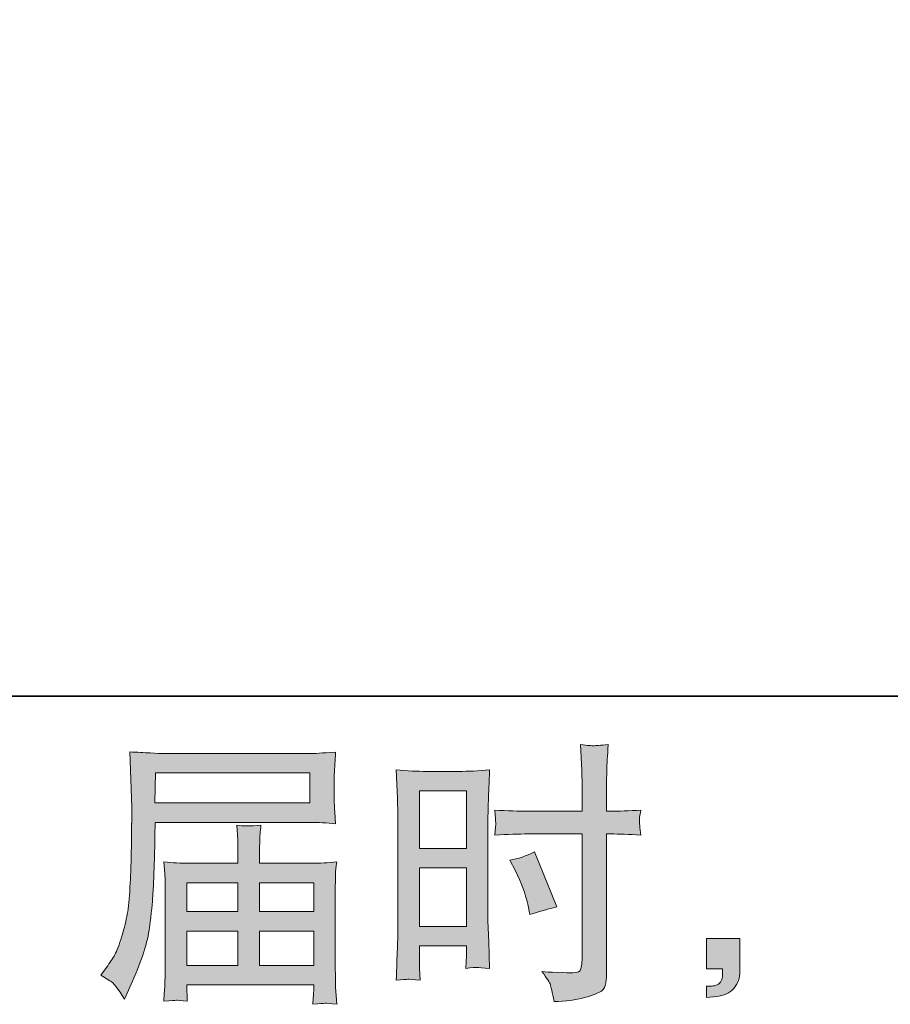
# Model space of a CAD drawing. Units: inches. Extents: x 141.8 to 229.8, y -218.3 to -153.8.
# Drawn here: x 190.8 to 197.4, y -218.3 to -210.8 of the extents above; entities that cross this region are included whole.
import ezdxf

# ---------------------------------------------------------------- set-up
doc = ezdxf.new("R2010")
doc.units = ezdxf.units.IN
doc.header["$MEASUREMENT"] = 0
doc.layers.add('图层 1', color=7, linetype='Continuous')

msp = doc.modelspace()

# ---------------------------------------------------------------- hatches: boundary and pattern name
at = {"layer": '图层 1'}
h = msp.add_hatch(color=256, dxfattribs=at)
h.dxf.hatch_style = 2
h.paths.add_polyline_path([(191.8174, -216.516), (192.9791, -216.516), (192.9791, -216.742), (191.8133, -216.742)])
edge = h.paths.add_edge_path()
edge.add_spline(control_points=[(191.4067, -218.0394), (191.4067, -218.0394), (191.475, -218.0807), (191.475, -218.0807), (191.4998, -218.0959), (191.5363, -218.1421), (191.5845, -218.2192), (191.5845, -218.2192), (191.6445, -218.0849), (191.6445, -218.0849), (191.7161, -217.925), (191.7588, -217.79), (191.7726, -217.6804), (191.7864, -217.5709), (191.7947, -217.4916), (191.7974, -217.4427), (191.8002, -217.3938), (191.8029, -217.3442), (191.805, -217.2939), (191.8071, -217.2436), (191.8084, -217.2009), (191.8098, -217.165), (191.8098, -217.165), (191.8119, -217.0245), (191.8119, -217.0245), (191.8119, -216.9942), (191.8133, -216.9487), (191.816, -216.8881), (191.816, -216.8881), (192.986, -216.8881), (192.986, -216.8881), (193.0439, -216.8881), (193.1066, -216.8915), (193.1741, -216.8984), (193.1741, -216.8984), (193.1679, -216.8109), (193.1679, -216.8109), (193.1651, -216.773), (193.1637, -216.7427), (193.1637, -216.7213), (193.1637, -216.7213), (193.1637, -216.5387), (193.1637, -216.5387), (193.1637, -216.5208), (193.1651, -216.4967), (193.1672, -216.4664), (193.1693, -216.4361), (193.1713, -216.4002), (193.1741, -216.3596), (193.0694, -216.3665), (193.0073, -216.3699), (192.988, -216.3699), (192.988, -216.3699), (191.8801, -216.3699), (191.8801, -216.3699), (191.8594, -216.3699), (191.8257, -216.3685), (191.7781, -216.3658), (191.7306, -216.363), (191.6789, -216.3603), (191.6238, -216.3575), (191.6238, -216.3575), (191.6383, -216.7764), (191.6383, -216.7764), (191.6383, -216.7826), (191.6383, -216.7971), (191.6383, -216.8192), (191.6383, -216.8192), (191.6383, -216.8943), (191.6383, -216.8943), (191.6369, -216.8984), (191.6362, -216.939), (191.6362, -217.0162), (191.6362, -217.0162), (191.6341, -217.1712), (191.6341, -217.1712), (191.6327, -217.2222), (191.63, -217.2904), (191.6252, -217.3766), (191.6203, -217.4627), (191.6135, -217.5302), (191.6052, -217.5785), (191.5969, -217.6267), (191.5831, -217.6825), (191.5638, -217.7466), (191.5446, -217.8106), (191.5273, -217.8568), (191.5115, -217.8844), (191.4956, -217.9119), (191.4743, -217.9443), (191.4481, -217.9815), (191.4481, -217.9815), (191.4067, -218.0394), (191.4067, -218.0394)], knot_values=[0, 0, 0, 0, 1, 1, 1, 2, 2, 2, 3, 3, 3, 4, 4, 4, 5, 5, 5, 6, 6, 6, 7, 7, 7, 8, 8, 8, 9, 9, 9, 10, 10, 10, 11, 11, 11, 12, 12, 12, 13, 13, 13, 14, 14, 14, 15, 15, 15, 16, 16, 16, 17, 17, 17, 18, 18, 18, 19, 19, 19, 20, 20, 20, 21, 21, 21, 22, 22, 22, 23, 23, 23, 24, 24, 24, 25, 25, 25, 26, 26, 26, 27, 27, 27, 28, 28, 28, 29, 29, 29, 30, 30, 30, 31, 31, 31, 31], degree=3, periodic=0)
edge = h.paths.add_edge_path()
edge.add_spline(control_points=[(191.9752, -218.2282), (191.9828, -218.2275), (192.0103, -218.2303), (192.0572, -218.2358), (192.0572, -218.2358), (192.0551, -218.1944), (192.0551, -218.1944), (192.0551, -218.1944), (192.053, -218.1552), (192.053, -218.1552), (192.053, -218.1552), (192.053, -218.1118), (192.053, -218.1118), (192.053, -218.1118), (193.0094, -218.1118), (193.0094, -218.1118), (193.0094, -218.1118), (193.0094, -218.1572), (193.0094, -218.1572), (193.0094, -218.16), (193.0087, -218.1717), (193.0067, -218.1931), (193.0046, -218.2144), (193.0032, -218.2365), (193.0032, -218.2585), (193.0528, -218.2544), (193.0838, -218.2516), (193.0948, -218.2509), (193.1059, -218.2502), (193.1348, -218.253), (193.1824, -218.2585), (193.1824, -218.2585), (193.1741, -218.1283), (193.1741, -218.1283), (193.1727, -218.1104), (193.172, -218.067), (193.172, -217.9981), (193.172, -217.9981), (193.172, -217.3655), (193.172, -217.3655), (193.172, -217.3283), (193.1727, -217.2994), (193.1734, -217.278), (193.1741, -217.2567), (193.1768, -217.2264), (193.1824, -217.1864), (193.1176, -217.1933), (193.0549, -217.1967), (192.9936, -217.1967), (192.9936, -217.1967), (192.6015, -217.1967), (192.6015, -217.1967), (192.6015, -217.1967), (192.6015, -217.1265), (192.6015, -217.1265), (192.6015, -217.0837), (192.6022, -217.0493), (192.6029, -217.0231), (192.6036, -216.9969), (192.6063, -216.959), (192.6118, -216.9094), (192.534, -216.9163), (192.4734, -216.9163), (192.4306, -216.9094), (192.4306, -216.9094), (192.4368, -217.019), (192.4368, -217.019), (192.4382, -217.041), (192.4389, -217.0768), (192.4389, -217.1265), (192.4389, -217.1265), (192.4389, -217.1967), (192.4389, -217.1967), (192.4389, -217.1967), (192.0682, -217.1967), (192.0682, -217.1967), (192.009, -217.1967), (191.9463, -217.1933), (191.8801, -217.1864), (191.8801, -217.1864), (191.8884, -217.2746), (191.8884, -217.2746), (191.8898, -217.2884), (191.8904, -217.318), (191.8904, -217.3635), (191.8904, -217.3635), (191.8904, -217.9795), (191.8904, -217.9795), (191.8904, -218.0304), (191.8898, -218.0718), (191.8884, -218.1035), (191.887, -218.1352), (191.8842, -218.1793), (191.8801, -218.2358), (191.9352, -218.2316), (191.9669, -218.2289), (191.9752, -218.2282)], knot_values=[0, 0, 0, 0, 1, 1, 1, 2, 2, 2, 3, 3, 3, 4, 4, 4, 5, 5, 5, 6, 6, 6, 7, 7, 7, 8, 8, 8, 9, 9, 9, 10, 10, 10, 11, 11, 11, 12, 12, 12, 13, 13, 13, 14, 14, 14, 15, 15, 15, 16, 16, 16, 17, 17, 17, 18, 18, 18, 19, 19, 19, 20, 20, 20, 21, 21, 21, 22, 22, 22, 23, 23, 23, 24, 24, 24, 25, 25, 25, 26, 26, 26, 27, 27, 27, 28, 28, 28, 29, 29, 29, 30, 30, 30, 31, 31, 31, 32, 32, 32, 32], degree=3, periodic=0)
h.paths.add_polyline_path([(192.053, -217.7066), (192.4389, -217.7066), (192.4389, -217.9657), (192.053, -217.9657)])
h.paths.add_polyline_path([(192.053, -217.3428), (192.4389, -217.3428), (192.4389, -217.5605), (192.053, -217.5605)])
h.paths.add_polyline_path([(192.6015, -217.7066), (193.0094, -217.7066), (193.0094, -217.9657), (192.6015, -217.9657)])
h.paths.add_polyline_path([(192.6015, -217.3428), (193.0094, -217.3428), (193.0094, -217.5605), (192.6015, -217.5605)])
h = msp.add_hatch(color=256, dxfattribs=at)
h.dxf.hatch_style = 2
h.paths.add_polyline_path([(193.8059, -216.6503), (194.1587, -216.6503), (194.1587, -217.0858), (193.8059, -217.0858)])
edge = h.paths.add_edge_path()
edge.add_spline(control_points=[(193.7191, -218.0697), (193.7301, -218.069), (193.7604, -218.0718), (193.81, -218.0773), (193.81, -218.0773), (193.8059, -217.9884), (193.8059, -217.9884), (193.8059, -217.9884), (193.8059, -217.8975), (193.8059, -217.8975), (193.8059, -217.8975), (193.8059, -217.8189), (193.8059, -217.8189), (193.8059, -217.8189), (194.1587, -217.8189), (194.1587, -217.8189), (194.1587, -217.8189), (194.1587, -217.8644), (194.1587, -217.8644), (194.1587, -217.9016), (194.1587, -217.9243), (194.158, -217.9326), (194.1573, -217.9409), (194.1559, -217.9595), (194.1546, -217.9884), (194.2, -217.9829), (194.229, -217.9801), (194.2414, -217.9808), (194.2531, -217.9815), (194.2841, -217.9843), (194.3337, -217.9884), (194.3337, -217.9884), (194.3275, -217.7879), (194.3275, -217.7879), (194.3275, -217.7879), (194.3213, -217.6301), (194.3213, -217.6301), (194.3213, -217.6301), (194.3213, -216.8632), (194.3213, -216.8632), (194.3213, -216.8309), (194.3227, -216.7847), (194.3247, -216.7261), (194.3268, -216.6669), (194.3296, -216.5897), (194.3337, -216.4939), (194.251, -216.5008), (194.1725, -216.5043), (194.0994, -216.5043), (194.0994, -216.5043), (193.861, -216.5043), (193.861, -216.5043), (193.7894, -216.5043), (193.7129, -216.5008), (193.6309, -216.4939), (193.6309, -216.4939), (193.6392, -216.7075), (193.6392, -216.7075), (193.6419, -216.7744), (193.6433, -216.8453), (193.6433, -216.9191), (193.6433, -216.9191), (193.6433, -217.6522), (193.6433, -217.6522), (193.6433, -217.7128), (193.6419, -217.7748), (193.6392, -217.8396), (193.6364, -217.9044), (193.6337, -217.9836), (193.6309, -218.0773), (193.6784, -218.0732), (193.7074, -218.0704), (193.7191, -218.0697)], knot_values=[0, 0, 0, 0, 1, 1, 1, 2, 2, 2, 3, 3, 3, 4, 4, 4, 5, 5, 5, 6, 6, 6, 7, 7, 7, 8, 8, 8, 9, 9, 9, 10, 10, 10, 11, 11, 11, 12, 12, 12, 13, 13, 13, 14, 14, 14, 15, 15, 15, 16, 16, 16, 17, 17, 17, 18, 18, 18, 19, 19, 19, 20, 20, 20, 21, 21, 21, 22, 22, 22, 23, 23, 23, 24, 24, 24, 24], degree=3, periodic=0)
h.paths.add_polyline_path([(193.8059, -217.2319), (194.1587, -217.2319), (194.1587, -217.6728), (193.8059, -217.6728)])
edge = h.paths.add_edge_path()
edge.add_spline(control_points=[(194.6224, -216.9756), (194.6224, -216.9756), (195.0296, -216.9756), (195.0296, -216.9756), (195.0296, -216.9756), (195.0296, -217.9099), (195.0296, -217.9099), (195.0296, -217.9099), (195.0275, -217.9533), (195.0275, -217.9533), (195.0262, -217.9712), (195.022, -217.9877), (195.0151, -218.0036), (195.0083, -218.0194), (194.9655, -218.0249), (194.887, -218.0194), (194.887, -218.0194), (194.8084, -218.0174), (194.8084, -218.0174), (194.7905, -218.0174), (194.7637, -218.0153), (194.7278, -218.0112), (194.765, -218.0635), (194.7864, -218.0966), (194.7912, -218.1104), (194.796, -218.1242), (194.805, -218.1669), (194.8188, -218.2385), (194.9056, -218.2372), (194.9821, -218.2268), (195.0482, -218.2082), (195.1144, -218.1896), (195.1564, -218.1731), (195.1757, -218.1586), (195.1943, -218.1441), (195.2053, -218.1242), (195.2094, -218.098), (195.2129, -218.0718), (195.2143, -218.0428), (195.2143, -218.0112), (195.2143, -218.0112), (195.2143, -216.9756), (195.2143, -216.9756), (195.2143, -216.9756), (195.2453, -216.9756), (195.2453, -216.9756), (195.3059, -216.9756), (195.3817, -216.9783), (195.4727, -216.9838), (195.4644, -216.928), (195.4609, -216.8894), (195.4623, -216.8688), (195.4637, -216.8474), (195.4671, -216.8233), (195.4727, -216.7964), (195.3817, -216.8019), (195.3045, -216.8047), (195.2411, -216.8047), (195.2411, -216.8047), (195.2143, -216.8047), (195.2143, -216.8047), (195.2143, -216.8047), (195.2143, -216.6869), (195.2143, -216.6869), (195.2143, -216.6028), (195.215, -216.5387), (195.2163, -216.4953), (195.2177, -216.4519), (195.2212, -216.3878), (195.2267, -216.3024), (195.1667, -216.3079), (195.1309, -216.3107), (195.1192, -216.3113), (195.1068, -216.312), (195.073, -216.3093), (195.0172, -216.3024), (195.0172, -216.3024), (195.0275, -216.4946), (195.0275, -216.4946), (195.0303, -216.5621), (195.0317, -216.6262), (195.0317, -216.6869), (195.0317, -216.6869), (195.0296, -216.8047), (195.0296, -216.8047), (195.0296, -216.8047), (194.6224, -216.8047), (194.6224, -216.8047), (194.5535, -216.8047), (194.4701, -216.8019), (194.3723, -216.7964), (194.3764, -216.8481), (194.3792, -216.8791), (194.3806, -216.8901), (194.3806, -216.9046), (194.3778, -216.9363), (194.3723, -216.9838), (194.4701, -216.9783), (194.5535, -216.9756), (194.6224, -216.9756)], knot_values=[0, 0, 0, 0, 1, 1, 1, 2, 2, 2, 3, 3, 3, 4, 4, 4, 5, 5, 5, 6, 6, 6, 7, 7, 7, 8, 8, 8, 9, 9, 9, 10, 10, 10, 11, 11, 11, 12, 12, 12, 13, 13, 13, 14, 14, 14, 15, 15, 15, 16, 16, 16, 17, 17, 17, 18, 18, 18, 19, 19, 19, 20, 20, 20, 21, 21, 21, 22, 22, 22, 23, 23, 23, 24, 24, 24, 25, 25, 25, 26, 26, 26, 27, 27, 27, 28, 28, 28, 29, 29, 29, 30, 30, 30, 31, 31, 31, 32, 32, 32, 33, 33, 33, 33], degree=3, periodic=0)
edge = h.paths.add_edge_path()
edge.add_spline(control_points=[(194.528, -217.2532), (194.5721, -217.34), (194.6031, -217.4241), (194.621, -217.5054), (194.621, -217.5054), (194.6376, -217.5819), (194.6376, -217.5819), (194.7285, -217.5543), (194.796, -217.535), (194.8401, -217.524), (194.8401, -217.524), (194.6706, -217.1106), (194.6706, -217.1106), (194.6086, -217.1423), (194.5473, -217.163), (194.4867, -217.1726), (194.4867, -217.1726), (194.528, -217.2532), (194.528, -217.2532)], knot_values=[0, 0, 0, 0, 1, 1, 1, 2, 2, 2, 3, 3, 3, 4, 4, 4, 5, 5, 5, 6, 6, 6, 6], degree=3, periodic=0)
h = msp.add_hatch(color=256, dxfattribs=at)
h.dxf.hatch_style = 2
edge = h.paths.add_edge_path()
edge.add_spline(control_points=[(195.9681, -217.7631), (195.9681, -217.7631), (196.2189, -217.7631), (196.2189, -217.7631), (196.2189, -217.7631), (196.2189, -218.0001), (196.2189, -218.0001), (196.2189, -218.036), (196.2133, -218.0663), (196.2023, -218.0911), (196.1913, -218.1159), (196.1775, -218.1359), (196.161, -218.151), (196.1444, -218.1662), (196.1238, -218.1779), (196.0997, -218.1869), (196.0755, -218.1958), (196.048, -218.2013), (196.0177, -218.2027), (196.0177, -218.2027), (195.9681, -218.2068), (195.9681, -218.2068), (195.9681, -218.2068), (195.9681, -218.1221), (195.9681, -218.1221), (195.9846, -218.1221), (196.0004, -218.1214), (196.0156, -218.12), (196.0308, -218.1186), (196.0445, -218.1138), (196.0569, -218.1056), (196.07, -218.0973), (196.0783, -218.0856), (196.0824, -218.0711), (196.0866, -218.0566), (196.0886, -218.0428), (196.0886, -218.0291), (196.0886, -218.0291), (196.0886, -217.9919), (196.0886, -217.9919), (196.0886, -217.9919), (195.9681, -217.9919), (195.9681, -217.9919), (195.9681, -217.9919), (195.9681, -217.7631), (195.9681, -217.7631)], knot_values=[0, 0, 0, 0, 1, 1, 1, 2, 2, 2, 3, 3, 3, 4, 4, 4, 5, 5, 5, 6, 6, 6, 7, 7, 7, 8, 8, 8, 9, 9, 9, 10, 10, 10, 11, 11, 11, 12, 12, 12, 13, 13, 13, 14, 14, 14, 15, 15, 15, 15], degree=3, periodic=0)

# ---------------------------------------------------------------- linework, layer by layer
at = {"layer": '图层 1', "lineweight": 35}
msp.add_lwpolyline([(229.7534, -215.9386), (141.754, -215.9386), (141.754, -158.9381), (229.7534, -158.9381), (229.7534, -215.9386)], dxfattribs=at)
at = {"layer": '图层 1', "lineweight": 0}
for points in [[(191.8174, -216.516), (192.9791, -216.516), (192.9791, -216.742), (191.8133, -216.742), (191.8174, -216.516)], [(193.8059, -216.6503), (194.1587, -216.6503), (194.1587, -217.0858), (193.8059, -217.0858), (193.8059, -216.6503)], [(193.8059, -217.2319), (194.1587, -217.2319), (194.1587, -217.6728), (193.8059, -217.6728), (193.8059, -217.2319)], [(192.053, -217.3428), (192.4389, -217.3428), (192.4389, -217.5605), (192.053, -217.5605), (192.053, -217.3428)], [(192.6015, -217.3428), (193.0094, -217.3428), (193.0094, -217.5605), (192.6015, -217.5605), (192.6015, -217.3428)], [(192.053, -217.7066), (192.4389, -217.7066), (192.4389, -217.9657), (192.053, -217.9657), (192.053, -217.7066)], [(192.6015, -217.7066), (193.0094, -217.7066), (193.0094, -217.9657), (192.6015, -217.9657), (192.6015, -217.7066)]]:
    msp.add_lwpolyline(points, dxfattribs=at)
for points, knots in [([(191.4067, -218.0394), (191.4067, -218.0394), (191.475, -218.0807), (191.475, -218.0807), (191.4998, -218.0959), (191.5363, -218.1421), (191.5845, -218.2192), (191.5845, -218.2192), (191.6445, -218.0849), (191.6445, -218.0849), (191.7161, -217.925), (191.7588, -217.79), (191.7726, -217.6804), (191.7864, -217.5709), (191.7947, -217.4916), (191.7974, -217.4427), (191.8002, -217.3938), (191.8029, -217.3442), (191.805, -217.2939), (191.8071, -217.2436), (191.8084, -217.2009), (191.8098, -217.165), (191.8098, -217.165), (191.8119, -217.0245), (191.8119, -217.0245), (191.8119, -216.9942), (191.8133, -216.9487), (191.816, -216.8881), (191.816, -216.8881), (192.986, -216.8881), (192.986, -216.8881), (193.0439, -216.8881), (193.1066, -216.8915), (193.1741, -216.8984), (193.1741, -216.8984), (193.1679, -216.8109), (193.1679, -216.8109), (193.1651, -216.773), (193.1637, -216.7427), (193.1637, -216.7213), (193.1637, -216.7213), (193.1637, -216.5387), (193.1637, -216.5387), (193.1637, -216.5208), (193.1651, -216.4967), (193.1672, -216.4664), (193.1693, -216.4361), (193.1713, -216.4002), (193.1741, -216.3596), (193.0694, -216.3665), (193.0073, -216.3699), (192.988, -216.3699), (192.988, -216.3699), (191.8801, -216.3699), (191.8801, -216.3699), (191.8594, -216.3699), (191.8257, -216.3685), (191.7781, -216.3658), (191.7306, -216.363), (191.6789, -216.3603), (191.6238, -216.3575), (191.6238, -216.3575), (191.6383, -216.7764), (191.6383, -216.7764), (191.6383, -216.7826), (191.6383, -216.7971), (191.6383, -216.8192), (191.6383, -216.8192), (191.6383, -216.8943), (191.6383, -216.8943), (191.6369, -216.8984), (191.6362, -216.939), (191.6362, -217.0162), (191.6362, -217.0162), (191.6341, -217.1712), (191.6341, -217.1712), (191.6327, -217.2222), (191.63, -217.2904), (191.6252, -217.3766), (191.6203, -217.4627), (191.6135, -217.5302), (191.6052, -217.5785), (191.5969, -217.6267), (191.5831, -217.6825), (191.5638, -217.7466), (191.5446, -217.8106), (191.5273, -217.8568), (191.5115, -217.8844), (191.4956, -217.9119), (191.4743, -217.9443), (191.4481, -217.9815), (191.4481, -217.9815), (191.4067, -218.0394), (191.4067, -218.0394)], [0, 0, 0, 0, 1, 1, 1, 2, 2, 2, 3, 3, 3, 4, 4, 4, 5, 5, 5, 6, 6, 6, 7, 7, 7, 8, 8, 8, 9, 9, 9, 10, 10, 10, 11, 11, 11, 12, 12, 12, 13, 13, 13, 14, 14, 14, 15, 15, 15, 16, 16, 16, 17, 17, 17, 18, 18, 18, 19, 19, 19, 20, 20, 20, 21, 21, 21, 22, 22, 22, 23, 23, 23, 24, 24, 24, 25, 25, 25, 26, 26, 26, 27, 27, 27, 28, 28, 28, 29, 29, 29, 30, 30, 30, 31, 31, 31, 31]), ([(194.6224, -216.9756), (194.6224, -216.9756), (195.0296, -216.9756), (195.0296, -216.9756), (195.0296, -216.9756), (195.0296, -217.9099), (195.0296, -217.9099), (195.0296, -217.9099), (195.0275, -217.9533), (195.0275, -217.9533), (195.0262, -217.9712), (195.022, -217.9877), (195.0151, -218.0036), (195.0083, -218.0194), (194.9655, -218.0249), (194.887, -218.0194), (194.887, -218.0194), (194.8084, -218.0174), (194.8084, -218.0174), (194.7905, -218.0174), (194.7637, -218.0153), (194.7278, -218.0112), (194.765, -218.0635), (194.7864, -218.0966), (194.7912, -218.1104), (194.796, -218.1242), (194.805, -218.1669), (194.8188, -218.2385), (194.9056, -218.2372), (194.9821, -218.2268), (195.0482, -218.2082), (195.1144, -218.1896), (195.1564, -218.1731), (195.1757, -218.1586), (195.1943, -218.1441), (195.2053, -218.1242), (195.2094, -218.098), (195.2129, -218.0718), (195.2143, -218.0428), (195.2143, -218.0112), (195.2143, -218.0112), (195.2143, -216.9756), (195.2143, -216.9756), (195.2143, -216.9756), (195.2453, -216.9756), (195.2453, -216.9756), (195.3059, -216.9756), (195.3817, -216.9783), (195.4727, -216.9838), (195.4644, -216.928), (195.4609, -216.8894), (195.4623, -216.8688), (195.4637, -216.8474), (195.4671, -216.8233), (195.4727, -216.7964), (195.3817, -216.8019), (195.3045, -216.8047), (195.2411, -216.8047), (195.2411, -216.8047), (195.2143, -216.8047), (195.2143, -216.8047), (195.2143, -216.8047), (195.2143, -216.6869), (195.2143, -216.6869), (195.2143, -216.6028), (195.215, -216.5387), (195.2163, -216.4953), (195.2177, -216.4519), (195.2212, -216.3878), (195.2267, -216.3024), (195.1667, -216.3079), (195.1309, -216.3107), (195.1192, -216.3113), (195.1068, -216.312), (195.073, -216.3093), (195.0172, -216.3024), (195.0172, -216.3024), (195.0275, -216.4946), (195.0275, -216.4946), (195.0303, -216.5621), (195.0317, -216.6262), (195.0317, -216.6869), (195.0317, -216.6869), (195.0296, -216.8047), (195.0296, -216.8047), (195.0296, -216.8047), (194.6224, -216.8047), (194.6224, -216.8047), (194.5535, -216.8047), (194.4701, -216.8019), (194.3723, -216.7964), (194.3764, -216.8481), (194.3792, -216.8791), (194.3806, -216.8901), (194.3806, -216.9046), (194.3778, -216.9363), (194.3723, -216.9838), (194.4701, -216.9783), (194.5535, -216.9756), (194.6224, -216.9756)], [0, 0, 0, 0, 1, 1, 1, 2, 2, 2, 3, 3, 3, 4, 4, 4, 5, 5, 5, 6, 6, 6, 7, 7, 7, 8, 8, 8, 9, 9, 9, 10, 10, 10, 11, 11, 11, 12, 12, 12, 13, 13, 13, 14, 14, 14, 15, 15, 15, 16, 16, 16, 17, 17, 17, 18, 18, 18, 19, 19, 19, 20, 20, 20, 21, 21, 21, 22, 22, 22, 23, 23, 23, 24, 24, 24, 25, 25, 25, 26, 26, 26, 27, 27, 27, 28, 28, 28, 29, 29, 29, 30, 30, 30, 31, 31, 31, 32, 32, 32, 33, 33, 33, 33]), ([(193.7191, -218.0697), (193.7301, -218.069), (193.7604, -218.0718), (193.81, -218.0773), (193.81, -218.0773), (193.8059, -217.9884), (193.8059, -217.9884), (193.8059, -217.9884), (193.8059, -217.8975), (193.8059, -217.8975), (193.8059, -217.8975), (193.8059, -217.8189), (193.8059, -217.8189), (193.8059, -217.8189), (194.1587, -217.8189), (194.1587, -217.8189), (194.1587, -217.8189), (194.1587, -217.8644), (194.1587, -217.8644), (194.1587, -217.9016), (194.1587, -217.9243), (194.158, -217.9326), (194.1573, -217.9409), (194.1559, -217.9595), (194.1546, -217.9884), (194.2, -217.9829), (194.229, -217.9801), (194.2414, -217.9808), (194.2531, -217.9815), (194.2841, -217.9843), (194.3337, -217.9884), (194.3337, -217.9884), (194.3275, -217.7879), (194.3275, -217.7879), (194.3275, -217.7879), (194.3213, -217.6301), (194.3213, -217.6301), (194.3213, -217.6301), (194.3213, -216.8632), (194.3213, -216.8632), (194.3213, -216.8309), (194.3227, -216.7847), (194.3247, -216.7261), (194.3268, -216.6669), (194.3296, -216.5897), (194.3337, -216.4939), (194.251, -216.5008), (194.1725, -216.5043), (194.0994, -216.5043), (194.0994, -216.5043), (193.861, -216.5043), (193.861, -216.5043), (193.7894, -216.5043), (193.7129, -216.5008), (193.6309, -216.4939), (193.6309, -216.4939), (193.6392, -216.7075), (193.6392, -216.7075), (193.6419, -216.7744), (193.6433, -216.8453), (193.6433, -216.9191), (193.6433, -216.9191), (193.6433, -217.6522), (193.6433, -217.6522), (193.6433, -217.7128), (193.6419, -217.7748), (193.6392, -217.8396), (193.6364, -217.9044), (193.6337, -217.9836), (193.6309, -218.0773), (193.6784, -218.0732), (193.7074, -218.0704), (193.7191, -218.0697)], [0, 0, 0, 0, 1, 1, 1, 2, 2, 2, 3, 3, 3, 4, 4, 4, 5, 5, 5, 6, 6, 6, 7, 7, 7, 8, 8, 8, 9, 9, 9, 10, 10, 10, 11, 11, 11, 12, 12, 12, 13, 13, 13, 14, 14, 14, 15, 15, 15, 16, 16, 16, 17, 17, 17, 18, 18, 18, 19, 19, 19, 20, 20, 20, 21, 21, 21, 22, 22, 22, 23, 23, 23, 24, 24, 24, 24]), ([(191.9752, -218.2282), (191.9828, -218.2275), (192.0103, -218.2303), (192.0572, -218.2358), (192.0572, -218.2358), (192.0551, -218.1944), (192.0551, -218.1944), (192.0551, -218.1944), (192.053, -218.1552), (192.053, -218.1552), (192.053, -218.1552), (192.053, -218.1118), (192.053, -218.1118), (192.053, -218.1118), (193.0094, -218.1118), (193.0094, -218.1118), (193.0094, -218.1118), (193.0094, -218.1572), (193.0094, -218.1572), (193.0094, -218.16), (193.0087, -218.1717), (193.0067, -218.1931), (193.0046, -218.2144), (193.0032, -218.2365), (193.0032, -218.2585), (193.0528, -218.2544), (193.0838, -218.2516), (193.0948, -218.2509), (193.1059, -218.2502), (193.1348, -218.253), (193.1824, -218.2585), (193.1824, -218.2585), (193.1741, -218.1283), (193.1741, -218.1283), (193.1727, -218.1104), (193.172, -218.067), (193.172, -217.9981), (193.172, -217.9981), (193.172, -217.3655), (193.172, -217.3655), (193.172, -217.3283), (193.1727, -217.2994), (193.1734, -217.278), (193.1741, -217.2567), (193.1768, -217.2264), (193.1824, -217.1864), (193.1176, -217.1933), (193.0549, -217.1967), (192.9936, -217.1967), (192.9936, -217.1967), (192.6015, -217.1967), (192.6015, -217.1967), (192.6015, -217.1967), (192.6015, -217.1265), (192.6015, -217.1265), (192.6015, -217.0837), (192.6022, -217.0493), (192.6029, -217.0231), (192.6036, -216.9969), (192.6063, -216.959), (192.6118, -216.9094), (192.534, -216.9163), (192.4734, -216.9163), (192.4306, -216.9094), (192.4306, -216.9094), (192.4368, -217.019), (192.4368, -217.019), (192.4382, -217.041), (192.4389, -217.0768), (192.4389, -217.1265), (192.4389, -217.1265), (192.4389, -217.1967), (192.4389, -217.1967), (192.4389, -217.1967), (192.0682, -217.1967), (192.0682, -217.1967), (192.009, -217.1967), (191.9463, -217.1933), (191.8801, -217.1864), (191.8801, -217.1864), (191.8884, -217.2746), (191.8884, -217.2746), (191.8898, -217.2884), (191.8904, -217.318), (191.8904, -217.3635), (191.8904, -217.3635), (191.8904, -217.9795), (191.8904, -217.9795), (191.8904, -218.0304), (191.8898, -218.0718), (191.8884, -218.1035), (191.887, -218.1352), (191.8842, -218.1793), (191.8801, -218.2358), (191.9352, -218.2316), (191.9669, -218.2289), (191.9752, -218.2282)], [0, 0, 0, 0, 1, 1, 1, 2, 2, 2, 3, 3, 3, 4, 4, 4, 5, 5, 5, 6, 6, 6, 7, 7, 7, 8, 8, 8, 9, 9, 9, 10, 10, 10, 11, 11, 11, 12, 12, 12, 13, 13, 13, 14, 14, 14, 15, 15, 15, 16, 16, 16, 17, 17, 17, 18, 18, 18, 19, 19, 19, 20, 20, 20, 21, 21, 21, 22, 22, 22, 23, 23, 23, 24, 24, 24, 25, 25, 25, 26, 26, 26, 27, 27, 27, 28, 28, 28, 29, 29, 29, 30, 30, 30, 31, 31, 31, 32, 32, 32, 32]), ([(194.528, -217.2532), (194.5721, -217.34), (194.6031, -217.4241), (194.621, -217.5054), (194.621, -217.5054), (194.6376, -217.5819), (194.6376, -217.5819), (194.7285, -217.5543), (194.796, -217.535), (194.8401, -217.524), (194.8401, -217.524), (194.6706, -217.1106), (194.6706, -217.1106), (194.6086, -217.1423), (194.5473, -217.163), (194.4867, -217.1726), (194.4867, -217.1726), (194.528, -217.2532), (194.528, -217.2532)], [0, 0, 0, 0, 1, 1, 1, 2, 2, 2, 3, 3, 3, 4, 4, 4, 5, 5, 5, 6, 6, 6, 6]), ([(195.9681, -217.7631), (195.9681, -217.7631), (196.2189, -217.7631), (196.2189, -217.7631), (196.2189, -217.7631), (196.2189, -218.0001), (196.2189, -218.0001), (196.2189, -218.036), (196.2133, -218.0663), (196.2023, -218.0911), (196.1913, -218.1159), (196.1775, -218.1359), (196.161, -218.151), (196.1444, -218.1662), (196.1238, -218.1779), (196.0997, -218.1869), (196.0755, -218.1958), (196.048, -218.2013), (196.0177, -218.2027), (196.0177, -218.2027), (195.9681, -218.2068), (195.9681, -218.2068), (195.9681, -218.2068), (195.9681, -218.1221), (195.9681, -218.1221), (195.9846, -218.1221), (196.0004, -218.1214), (196.0156, -218.12), (196.0308, -218.1186), (196.0445, -218.1138), (196.0569, -218.1056), (196.07, -218.0973), (196.0783, -218.0856), (196.0824, -218.0711), (196.0866, -218.0566), (196.0886, -218.0428), (196.0886, -218.0291), (196.0886, -218.0291), (196.0886, -217.9919), (196.0886, -217.9919), (196.0886, -217.9919), (195.9681, -217.9919), (195.9681, -217.9919), (195.9681, -217.9919), (195.9681, -217.7631), (195.9681, -217.7631)], [0, 0, 0, 0, 1, 1, 1, 2, 2, 2, 3, 3, 3, 4, 4, 4, 5, 5, 5, 6, 6, 6, 7, 7, 7, 8, 8, 8, 9, 9, 9, 10, 10, 10, 11, 11, 11, 12, 12, 12, 13, 13, 13, 14, 14, 14, 15, 15, 15, 15])]:
    msp.add_open_spline(points, degree=3, knots=knots, dxfattribs=at)

doc.saveas('drawing.dxf')
